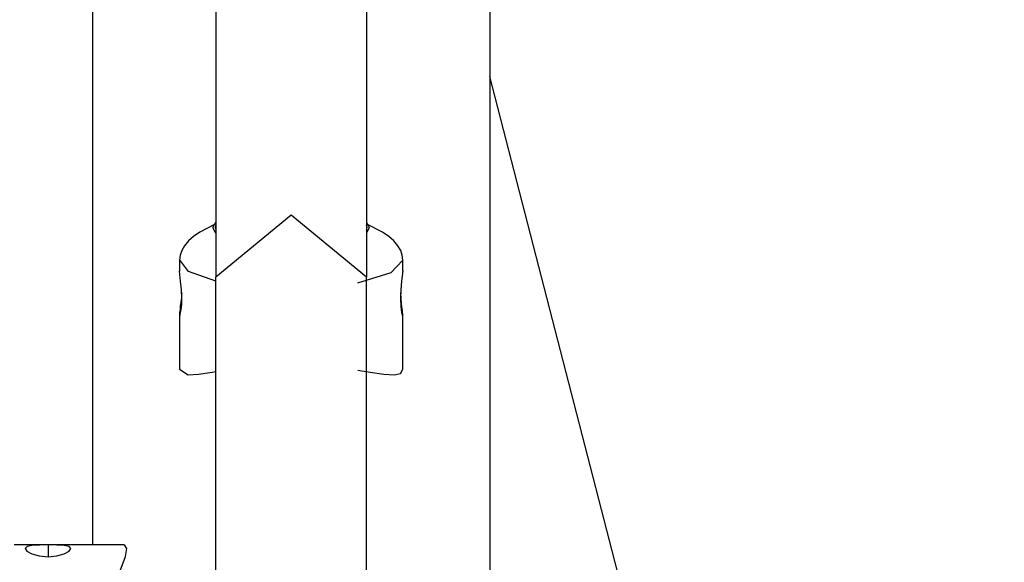
# Model space of a CAD drawing. Units: inches. Extents: x 132.5 to 167.4, y 72.5 to 137.8.
# Drawn here: x 151.4 to 153.6, y 92 to 93.2 of the extents above; entities that cross this region are included whole.
import ezdxf

# ---------------------------------------------------------------- set-up
doc = ezdxf.new("R2010")
doc.units = ezdxf.units.IN
doc.header["$MEASUREMENT"] = 0
doc.layers.add('Ebene 1', color=7, linetype='Continuous')

# ---------------------------------------------------------------- blocks, each defined once
blk = doc.blocks.new('block 2')
at = {"layer": 'Ebene 1', "color": 179, "lineweight": 25, "true_color": 0x1a171b}
for points in [[(151.5739, 96.009), (151.5739, 92.0023)], [(151.8498, 94.7319), (151.8498, 92.6011)], [(152.1867, 94.7319), (152.1867, 92.6011)], [(152.463, 94.5668), (152.463, 91.7639)], [(153.6151, 88.5879), (152.463, 93.0503)], [(151.8498, 92.6996), (151.8433, 92.712), (151.8498, 92.7241)], [(152.1867, 92.6011), (152.0183, 92.7396), (151.8498, 92.6011)], [(152.1867, 92.7241), (152.1933, 92.712), (152.1867, 92.6996)], [(151.8467, 92.7189), (151.8136, 92.702), (151.7999, 92.692), (151.7885, 92.682), (151.7795, 92.6713), (151.7733, 92.6603), (151.7695, 92.65), (151.7682, 92.6393)], [(151.8498, 92.7175), (151.8484, 92.712), (151.8498, 92.7058)], [(152.1867, 92.7058), (152.1885, 92.712), (152.1867, 92.7175)], [(152.2681, 92.6393), (152.267, 92.65), (152.2636, 92.6603), (152.2574, 92.6713), (152.2484, 92.682), (152.2367, 92.692), (152.2226, 92.702), (152.1878, 92.7199)], [(151.8498, 92.5918), (151.7888, 92.6135), (151.7682, 92.6403)], [(151.7682, 92.6393), (151.7682, 92.6148)], [(152.2681, 92.6393), (152.2415, 92.6104), (152.1668, 92.5873)], [(152.2681, 92.6148), (152.2681, 92.6393)], [(151.7737, 92.5532), (151.773, 92.5728), (151.7709, 92.5918), (151.7689, 92.6066), (151.7682, 92.6152)], [(152.2681, 92.6155), (152.2656, 92.5918), (152.2639, 92.5728), (152.2632, 92.5532)], [(151.8498, 91.5114), (151.8498, 92.1188), (151.8498, 92.6011)], [(152.1867, 91.5114), (152.1867, 92.1188), (152.1867, 92.6011)], [(151.7733, 92.5663), (151.7733, 92.5645), (151.773, 92.5632), (151.773, 92.5618), (151.773, 92.5604), (151.773, 92.5594), (151.7726, 92.5546), (151.772, 92.5497), (151.772, 92.5484), (151.772, 92.5477), (151.7716, 92.5463), (151.7716, 92.5449), (151.7713, 92.5428), (151.7709, 92.5408), (151.7702, 92.5366), (151.7702, 92.5325), (151.7695, 92.5315), (151.7695, 92.5304), (151.7695, 92.5298), (151.7695, 92.5287), (151.7695, 92.5273), (151.7689, 92.5256), (151.7689, 92.5242), (151.7685, 92.5229), (151.7685, 92.5222), (151.7685, 92.5218), (151.7685, 92.5211), (151.7685, 92.5205), (151.7682, 92.5184), (151.7682, 92.5167), (151.7682, 92.5163), (151.7682, 92.5156)], [(151.7689, 92.5153), (151.7689, 92.5156), (151.7695, 92.516), (151.7695, 92.5163), (151.7695, 92.517), (151.7702, 92.5177), (151.7702, 92.5184), (151.7702, 92.5198), (151.7702, 92.5205), (151.7709, 92.5208), (151.7709, 92.5215), (151.7709, 92.5222), (151.7716, 92.5246), (151.772, 92.5277), (151.7723, 92.5294), (151.7723, 92.5311), (151.7726, 92.5322), (151.7726, 92.5329), (151.7726, 92.5342), (151.773, 92.5353), (151.7733, 92.5394), (151.7733, 92.5435), (151.7733, 92.5446), (151.7733, 92.5456), (151.7737, 92.547), (151.7737, 92.5484), (151.7737, 92.5508), (151.7737, 92.5532)], [(152.2632, 92.5532), (152.2639, 92.5353), (152.2656, 92.5222), (152.2674, 92.5156), (152.2681, 92.5167), (152.2674, 92.5256), (152.2656, 92.5404), (152.2636, 92.5663)], [(151.7682, 92.5174), (151.7682, 92.3954)], [(152.2681, 92.3954), (152.2681, 92.5174)], [(151.7682, 92.3954), (151.7878, 92.3823), (151.8109, 92.384), (151.8412, 92.3888), (151.8484, 92.3899)], [(152.1675, 92.393), (152.1954, 92.3888), (152.2257, 92.384), (152.2488, 92.3823), (152.2632, 92.3857), (152.2681, 92.3954)], [(151.6448, 92.0023), (151.3982, 92.0023)], [(151.474, 92.002), (151.4547, 92.0016), (151.4381, 92.0006), (151.4271, 91.9982), (151.423, 91.994), (151.4268, 91.9878), (151.4381, 91.982), (151.4543, 91.9775), (151.474, 91.9754)], [(151.4743, 92.002), (151.474, 91.9761)], [(151.4743, 92.002), (151.474, 92.002)], [(151.474, 91.9754), (151.4936, 91.9775), (151.5101, 91.982), (151.5212, 91.9878), (151.5249, 91.994), (151.5212, 91.9982), (151.5105, 92.0006), (151.4939, 92.0016), (151.4743, 92.002)], [(151.5739, 91.6878), (151.5766, 91.737), (151.5845, 91.7866), (151.5966, 91.8338), (151.6107, 91.8776), (151.6252, 91.9169), (151.6379, 91.9499), (151.6472, 91.9761), (151.6507, 91.994), (151.6452, 92.0023)]]:
    blk.add_lwpolyline(points, dxfattribs=at)

msp = doc.modelspace()

# ---------------------------------------------------------------- block references
at = {"layer": 'Ebene 1'}
msp.add_blockref('block 2', (0, 0), dxfattribs=at)

doc.saveas('drawing.dxf')
